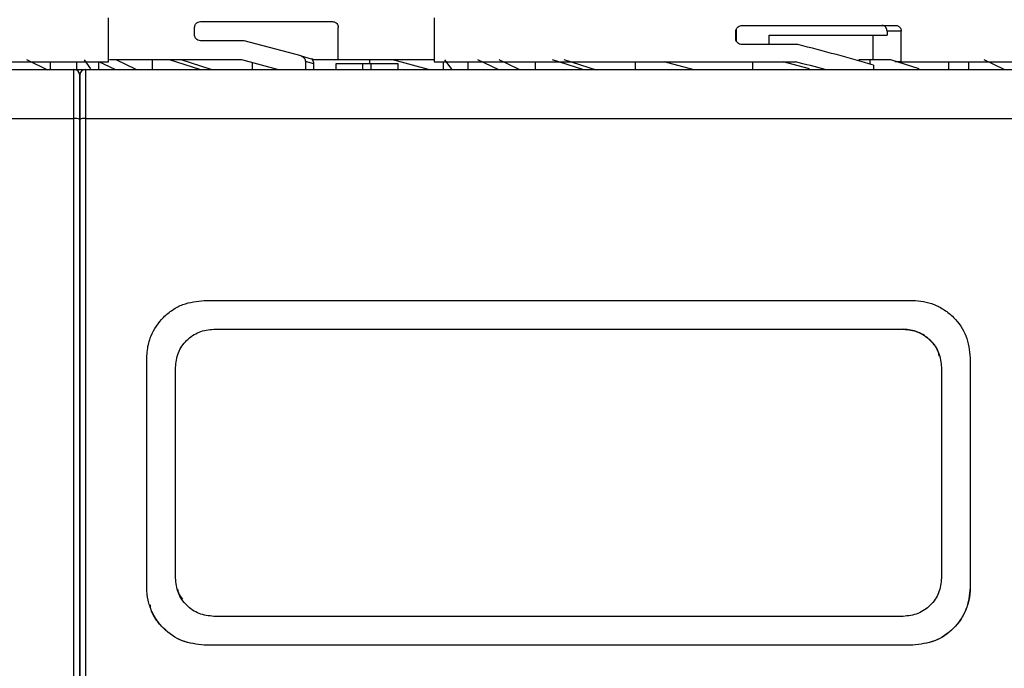
# Model space of a CAD drawing. Units: millimetres. Extents: x 50 to 2082, y 50 to 33210452.
# Drawn here: x 1025 to 1111, y 1102 to 1159 of the extents above; entities that cross this region are included whole.
import ezdxf

# ---------------------------------------------------------------- set-up
doc = ezdxf.new("R2010")
doc.units = ezdxf.units.MM
doc.header["$LTSCALE"] = 5
doc.styles.add('SLDTEXTSTYLE0', font='TXT', dxfattribs={"width": 0.75})
doc.dimstyles.new('SLDDIMSTYLE1', dxfattribs={"dimtxt": 17.5, "dimasz": 16.51, "dimexe": 0, "dimexo": 0.0625, "dimgap": 4.375, "dimtad": 1, "dimlfac": 0.6, "dimrnd": 1e-09, "dimzin": 12, "dimdsep": 46, "dimtxsty": 'SLDTEXTSTYLE0', "dimsah": 1, "dimcen": 0.09, "dimadec": 0, "dimazin": 3, "dimtfac": 1, "dimtofl": 0, "dimtmove": 0, "dimatfit": 3, "dimfxl": 1, "dimfrac": 2, "dimtolj": 1, "dimtzin": 12, "dimarcsym": 0})

# ---------------------------------------------------------------- blocks, each defined once
blk = doc.blocks.new('_D_16')
at = {"color": 7, "linetype": 'Continuous', "lineweight": 0}
for p, q in [((180.959, 1123.67), (180.959, 1329.927)), ((1330.224, 1187.671), (1330.224, 1329.927)), ((180.959, 1324.927), (1330.224, 1324.927))]:
    blk.add_line(p, q, dxfattribs=at)
at = {"color": 7, "linetype": 'Continuous', "lineweight": 18}
for points in [[(180.959, 1324.927), (197.469, 1322.387), (197.469, 1327.467)], [(1330.224, 1324.927), (1313.714, 1327.467), (1313.714, 1322.387)]]:
    blk.add_solid(points, dxfattribs=at)
at = {"color": 7, "linetype": 'Continuous', "lineweight": 18, "insert": (736.195, 1347.485), "char_height": 17.5, "attachment_point": 1, "style": 'SLDTEXTSTYLE0'}
blk.add_mtext('690', dxfattribs=at)

msp = doc.modelspace()

# ---------------------------------------------------------------- linework, layer by layer
at = {"color": 7, "linetype": 'Continuous', "lineweight": 25}
for p, q in [((1032.647, 1154.936), (1032.647, 1158.773)), ((1060.98, 1158.773), (1060.98, 1154.936)), ((1040.147, 1157.27), (1040.147, 1157.936)), ((1040.647, 1158.436), (1052.147, 1158.436)), ((1052.647, 1155.103), (1052.647, 1157.936)), ((1087.286, 1157.792), (1087.286, 1156.737)), ((1087.823, 1158.103), (1101.201, 1158.103)), ((1087.236, 1156.936), (1087.236, 1157.603)), ((1090.135, 1156.436), (1090.135, 1157.251)), ((1090.135, 1157.251), (1100.406, 1157.251)), ((1099.172, 1157.251), (1099.172, 1155.103)), ((1100.406, 1157.603), (1100.406, 1157.251)), ((1101.643, 1157.603), (1100.406, 1157.603)), ((1101.643, 1154.936), (1101.643, 1157.603)), ((1044.468, 1156.77), (1040.647, 1156.77)), ((1049.417, 1155.444), (1044.468, 1156.77)), ((1092.651, 1156.436), (1087.823, 1156.436)), ((1027.377, 1154.219), (1025.531, 1155.103)), ((1031.117, 1154.321), (1030.559, 1155.103)), ((1044.248, 1155.103), (1032.725, 1155.103)), ((1035.06, 1154.27), (1033.327, 1155.103)), ((1036.468, 1154.27), (1036.468, 1155.103)), ((1037.954, 1155.103), (1036.468, 1155.103)), ((1040.6, 1154.27), (1037.954, 1155.103)), ((1041.585, 1154.27), (1038.963, 1155.103)), ((1047.359, 1154.27), (1044.248, 1155.103)), ((1049.417, 1155.444), (1050.291, 1155.209)), ((1052.647, 1155.103), (1050.396, 1155.103)), ((1060.98, 1155.103), (1052.647, 1155.103)), ((1055.397, 1154.77), (1055.397, 1155.103)), ((1057.404, 1155.103), (1055.397, 1155.103)), ((1060.505, 1154.27), (1057.404, 1155.103)), ((1062.55, 1154.27), (1061.909, 1155.103)), ((1066.574, 1154.27), (1064.795, 1155.103)), ((1068.393, 1154.27), (1066.66, 1155.103)), ((1073.934, 1154.27), (1071.287, 1155.103)), ((1075.108, 1154.209), (1072.297, 1155.103)), ((1097.959, 1155.103), (1097.959, 1155.019)), ((1098.916, 1155.103), (1097.959, 1155.103)), ((1098.916, 1155.103), (1098.916, 1154.747)), ((1100.733, 1155.103), (1098.916, 1155.103)), ((1103.191, 1154.321), (1100.733, 1155.103)), ((1110.605, 1154.269), (1108.865, 1155.103)), ((947.314, 1154.27), (1029.647, 1154.27)), ((1020.664, 1154.936), (1032.647, 1154.936)), ((1027.568, 1154.936), (1027.568, 1154.27)), ((1029.647, 1149.996), (1029.647, 1154.27)), ((1029.647, 1154.27), (1030.647, 1154.27)), ((1029.878, 1154.936), (1029.878, 1154.27)), ((1030.647, 1154.27), (1030.647, 1149.996)), ((1030.647, 1154.27), (1112.98, 1154.27)), ((1033.241, 1154.27), (1031.812, 1154.939)), ((1031.812, 1154.27), (1031.812, 1154.936)), ((1038.48, 1154.27), (1038.48, 1154.273)), ((1038.647, 1154.27), (1038.647, 1154.277)), ((1045.173, 1154.27), (1045.173, 1154.855)), ((1049.782, 1154.96), (1049.782, 1154.27)), ((1050.53, 1154.759), (1049.782, 1154.96)), ((1050.53, 1154.27), (1050.53, 1154.759)), ((1052.447, 1154.77), (1052.447, 1154.27)), ((1054.794, 1154.77), (1052.447, 1154.77)), ((1054.794, 1154.27), (1054.794, 1154.77)), ((1055.5, 1154.77), (1054.794, 1154.77)), ((1055.5, 1154.27), (1055.5, 1154.77)), ((1057.847, 1154.77), (1055.5, 1154.77)), ((1057.847, 1154.27), (1057.847, 1154.77)), ((1060.98, 1154.936), (1092.441, 1154.936)), ((1061.815, 1154.27), (1061.815, 1154.936)), ((1063.94, 1154.27), (1063.94, 1154.936)), ((1069.802, 1154.27), (1069.802, 1154.936)), ((1078.507, 1154.27), (1078.507, 1154.936)), ((1083.508, 1154.27), (1081.019, 1154.936)), ((1088.73, 1154.27), (1088.73, 1154.936)), ((1093.646, 1154.321), (1091.357, 1154.936)), ((1099.231, 1154.656), (1099.231, 1154.27)), ((1101.643, 1154.936), (1101.074, 1154.936)), ((1101.643, 1154.936), (1115.98, 1154.936)), ((1105.745, 1154.936), (1105.745, 1154.27)), ((1107.512, 1154.27), (1107.512, 1154.936)), ((947.314, 1149.996), (1029.647, 1149.996)), ((1029.647, 1016.876), (1029.647, 1149.996)), ((1030.647, 1149.996), (1030.647, 1016.876)), ((1030.647, 1149.996), (1112.98, 1149.996)), ((1040.98, 1134.163), (1102.647, 1134.164)), ((1040.98, 1134.163), (1040.98, 1134.163)), ((1102.647, 1134.164), (1102.647, 1134.164)), ((1041.814, 1131.663), (1101.814, 1131.664)), ((1041.814, 1131.663), (1101.814, 1131.664)), ((1041.814, 1131.663), (1041.814, 1131.663)), ((1101.814, 1131.664), (1101.814, 1131.664)), ((1107.418, 1130.658), (1107.418, 1130.658)), ((1035.98, 1109.163), (1035.98, 1129.163)), ((1035.98, 1129.163), (1035.98, 1129.163)), ((1107.647, 1129.164), (1107.647, 1109.164)), ((1107.647, 1129.164), (1107.647, 1129.164)), ((1107.647, 1129.164), (1107.647, 1109.164)), ((1038.48, 1109.997), (1038.48, 1128.33)), ((1038.48, 1128.33), (1038.48, 1128.33)), ((1038.48, 1109.997), (1038.48, 1128.33)), ((1105.147, 1128.33), (1105.147, 1109.997)), ((1038.48, 1109.997), (1038.48, 1109.997)), ((1035.98, 1109.163), (1035.98, 1109.163)), ((1107.647, 1109.164), (1107.647, 1109.164)), ((1036.209, 1107.669), (1036.209, 1107.669)), ((1101.814, 1106.664), (1041.814, 1106.663)), ((1102.647, 1104.164), (1040.981, 1104.163)), ((1102.647, 1104.164), (1040.981, 1104.163)), ((1040.981, 1104.163), (1040.981, 1104.163)), ((1102.647, 1104.164), (1102.647, 1104.164))]:
    msp.add_line(p, q, dxfattribs=at)
for centre, radius, start, end in [((1029.647, 1153.77), 0.5, 0, 90), ((1030.647, 1153.77), 0.5, 90, 180), ((1029.769, 1149.081), 0.923, 65.85906, 97.61529), ((1030.525, 1149.081), 0.923, 82.38471, 114.14094)]:
    msp.add_arc(centre, radius, start, end, dxfattribs=at)
for centre, major_axis, ratio, start_param, end_param in [((1088.48, 1153.806), (27.488, -6.51), 0.12558, 1.198889, 1.448292), ((1050.162, 1154.727), (-0.493, 0.132), 0.979448, 4.260039, 4.712389), ((1088.48, 1152.253), (27.488, -6.51), 0.12558, 1.36046, 1.455991)]:
    msp.add_ellipse(centre, major_axis=major_axis, ratio=ratio, start_param=start_param, end_param=end_param, dxfattribs=at)
for points, knots in [([(1040.147, 1157.936), (1040.151, 1157.986), (1040.16, 1158.085), (1040.226, 1158.219), (1040.327, 1158.331), (1040.47, 1158.418), (1040.584, 1158.43), (1040.647, 1158.436)], [0, 0, 0, 0, 0.173401, 0.346365, 0.530239, 0.742612, 1, 1, 1, 1]), ([(1052.147, 1158.436), (1052.203, 1158.431), (1052.316, 1158.42), (1052.466, 1158.333), (1052.58, 1158.205), (1052.639, 1158.065), (1052.645, 1157.973), (1052.647, 1157.936)], [0, 0, 0, 0, 0.2161, 0.432228, 0.647635, 0.861997, 1, 1, 1, 1]), ([(1087.236, 1157.603), (1087.241, 1157.653), (1087.252, 1157.753), (1087.331, 1157.888), (1087.451, 1157.999), (1087.619, 1158.085), (1087.751, 1158.097), (1087.823, 1158.103)], [0, 0, 0, 0, 0.175344, 0.350267, 0.535798, 0.748682, 1, 1, 1, 1]), ([(1100.406, 1157.603), (1100.401, 1157.659), (1100.392, 1157.772), (1100.316, 1157.922), (1100.204, 1158.035), (1100.08, 1158.095), (1099.997, 1158.101), (1099.964, 1158.103)], [0, 0, 0, 0, 0.2145972, 0.4291943, 0.6437955, 0.8584308, 1, 1, 1, 1]), ([(1101.201, 1158.103), (1101.251, 1158.098), (1101.351, 1158.087), (1101.483, 1158), (1101.583, 1157.873), (1101.635, 1157.733), (1101.641, 1157.64), (1101.643, 1157.603)], [0, 0, 0, 0, 0.214787, 0.429578, 0.644277, 0.858911, 1, 1, 1, 1]), ([(1040.647, 1156.77), (1040.575, 1156.779), (1040.437, 1156.796), (1040.278, 1156.917), (1040.181, 1157.066), (1040.149, 1157.188), (1040.147, 1157.256), (1040.147, 1157.27)], [0, 0, 0, 0, 0.297748, 0.565903, 0.758887, 0.952762, 1, 1, 1, 1]), ([(1087.823, 1156.436), (1087.738, 1156.446), (1087.577, 1156.463), (1087.39, 1156.584), (1087.276, 1156.733), (1087.239, 1156.855), (1087.237, 1156.923), (1087.236, 1156.936)], [0, 0, 0, 0, 0.299445, 0.564409, 0.758546, 0.953528, 1, 1, 1, 1]), ([(1049.417, 1155.444), (1049.468, 1155.424), (1049.572, 1155.385), (1049.691, 1155.264), (1049.768, 1155.117), (1049.778, 1155.01), (1049.782, 1154.96)], [0, 0, 0, 0, 0.2560732, 0.5121341, 0.7685272, 1, 1, 1, 1]), ([(1050.53, 1154.759), (1050.524, 1154.816), (1050.513, 1154.928), (1050.45, 1155.041), (1050.405, 1155.093), (1050.396, 1155.103)], [0, 0, 0, 0, 0.44587, 0.891752, 1, 1, 1, 1]), ([(1030.147, 1149.923), (1030.147, 1150.427), (1030.147, 1151.47), (1030.147, 1152.745), (1030.147, 1153.61), (1030.147, 1153.718), (1030.147, 1153.77)], [0, 0, 0, 0, 0.241896, 0.5, 0.758104, 1, 1, 1, 1]), ([(1030.147, 1153.77), (1030.147, 1153.718), (1030.147, 1153.61), (1030.147, 1152.745), (1030.147, 1151.47), (1030.147, 1150.427), (1030.147, 1149.923)], [0, 0, 0, 0, 0.241896, 0.5, 0.758104, 1, 1, 1, 1]), ([(1030.147, 1016.949), (1030.147, 1025.761), (1030.147, 1043.402), (1030.147, 1070.077), (1030.147, 1096.795), (1030.147, 1123.47), (1030.147, 1141.112), (1030.147, 1149.923)], [0, 0, 0, 0, 0.199723, 0.399858, 0.600135, 0.800275, 1, 1, 1, 1]), ([(1030.147, 1149.923), (1030.147, 1141.112), (1030.147, 1123.47), (1030.147, 1096.796), (1030.147, 1070.077), (1030.147, 1043.402), (1030.147, 1025.761), (1030.147, 1016.949)], [0, 0, 0, 0, 0.199723, 0.399858, 0.600135, 0.800275, 1, 1, 1, 1]), ([(1035.98, 1129.163), (1036.013, 1129.611), (1036.055, 1130.193), (1036.258, 1130.816), (1036.567, 1131.613), (1037.178, 1132.53), (1038.214, 1133.366), (1039.379, 1133.992), (1040.347, 1134.096), (1040.98, 1134.163)], [0, 0, 0, 0, 0.171525, 0.222842, 0.251045, 0.500125, 0.632163, 0.759642, 1, 1, 1, 1]), ([(1102.647, 1134.164), (1102.647, 1134.164), (1103.276, 1134.164), (1104.25, 1133.976), (1105.416, 1133.369), (1106.447, 1132.526), (1107.424, 1131.121), (1107.573, 1129.816), (1107.647, 1129.164)], [0, 0, 0, 0, 0.000004, 0.240806, 0.368543, 0.500857, 0.750318, 1, 1, 1, 1]), ([(1038.48, 1128.33), (1038.53, 1128.766), (1038.63, 1129.637), (1039.397, 1130.738), (1040.499, 1131.512), (1041.375, 1131.613), (1041.814, 1131.663)], [0, 0, 0, 0, 0.250015, 0.499808, 0.749467, 1, 1, 1, 1]), ([(1101.814, 1131.664), (1102.252, 1131.613), (1103.127, 1131.513), (1104.228, 1130.74), (1104.997, 1129.639), (1105.097, 1128.767), (1105.147, 1128.33)], [0, 0, 0, 0, 0.249977, 0.499745, 0.749424, 1, 1, 1, 1]), ([(1104.951, 1129.318), (1104.935, 1129.414), (1104.848, 1129.938), (1104.211, 1130.731), (1103.134, 1131.514), (1102.254, 1131.613), (1101.814, 1131.664)], [0, 0, 0, 0, 0.069532, 0.379437, 0.689177, 1, 1, 1, 1]), ([(1041.814, 1106.663), (1041.377, 1106.713), (1040.503, 1106.814), (1039.402, 1107.585), (1038.631, 1108.686), (1038.531, 1109.559), (1038.48, 1109.997)], [0, 0, 0, 0, 0.249991, 0.499766, 0.749436, 1, 1, 1, 1]), ([(1105.147, 1109.997), (1105.097, 1109.561), (1104.997, 1108.688), (1104.228, 1107.587), (1103.127, 1106.815), (1102.252, 1106.714), (1101.814, 1106.664)], [0, 0, 0, 0, 0.250002, 0.499783, 0.749449, 1, 1, 1, 1]), ([(1040.981, 1104.163), (1040.332, 1104.237), (1039.022, 1104.386), (1037.399, 1105.51), (1036.481, 1106.84), (1036.05, 1108.084), (1036.004, 1108.794), (1035.98, 1109.163)], [0, 0, 0, 0, 0.247243, 0.499485, 0.727807, 0.858537, 1, 1, 1, 1]), ([(1038.677, 1109.009), (1038.691, 1108.911), (1038.736, 1108.584), (1038.959, 1108.33), (1039.114, 1108.152)], [0, 0, 0, 0, 0.299475, 1, 1, 1, 1]), ([(1107.647, 1109.164), (1107.623, 1108.794), (1107.578, 1108.084), (1107.146, 1106.838), (1106.226, 1105.508), (1104.603, 1104.386), (1103.295, 1104.237), (1102.647, 1104.164)], [0, 0, 0, 0, 0.141587, 0.272435, 0.500967, 0.75297, 1, 1, 1, 1]), ([(1107.647, 1109.164), (1107.572, 1108.509), (1107.422, 1107.2), (1106.268, 1105.549), (1104.616, 1104.39), (1103.304, 1104.239), (1102.647, 1104.164)], [0, 0, 0, 0, 0.250002, 0.499781, 0.749447, 1, 1, 1, 1]), ([(1040.981, 1104.163), (1040.322, 1104.238), (1039.007, 1104.386), (1037.392, 1105.555), (1036.431, 1106.746), (1036.3, 1107.536), (1036.276, 1107.682)], [0, 0, 0, 0, 0.310034, 0.619797, 0.92943, 1, 1, 1, 1])]:
    msp.add_open_spline(points, degree=3, knots=knots, dxfattribs=at)

# ---------------------------------------------------------------- dimensions: what is measured, and where the dimension line sits
at = {"color": 7, "linetype": 'Continuous', "lineweight": 18}
dim = msp.add_linear_dim(base=(1330.224, 1324.927), p1=(180.959, 1118.67), p2=(1330.224, 1182.671), text='690', dimstyle='SLDDIMSTYLE1', dxfattribs=at)
dim.commit()
dim.dimension.update_dxf_attribs({"geometry": '_D_16', "text_midpoint": (755.591, 1324.927), "dimtype": 160})

doc.saveas('drawing.dxf')
